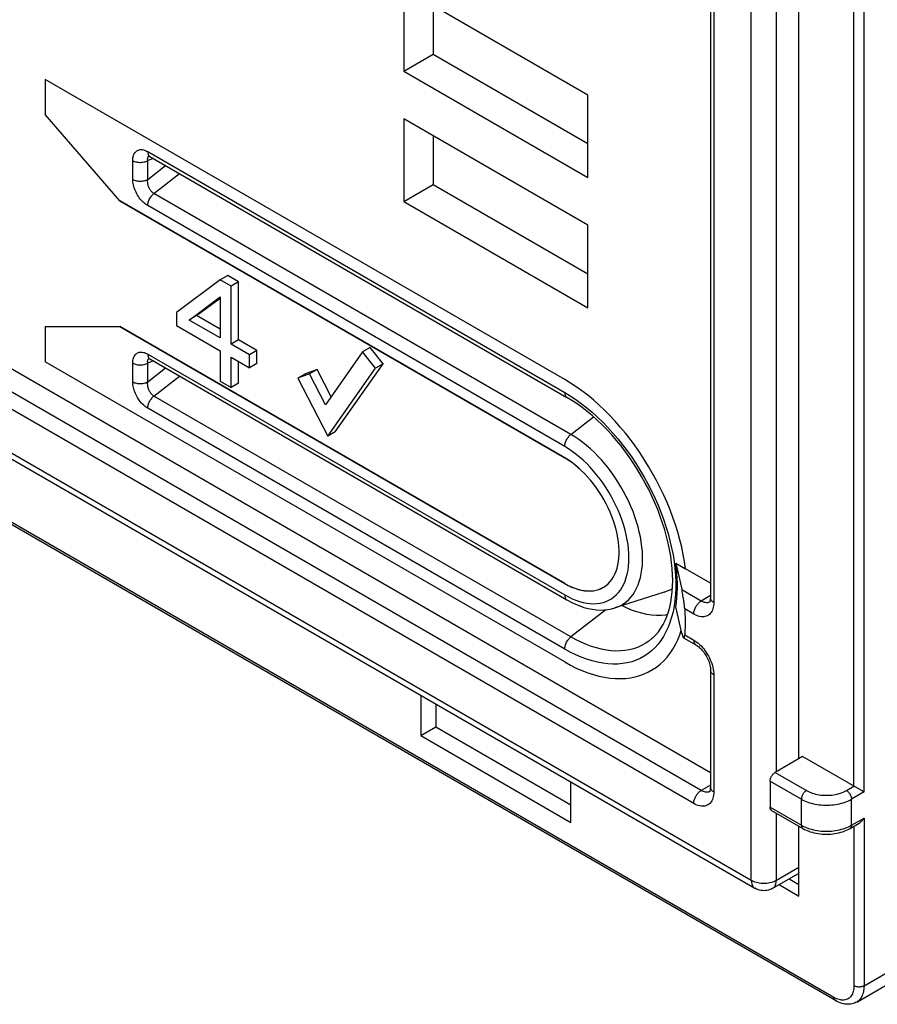
# Model space of a CAD drawing. Units: millimetres. Extents: x -53 to 19, y -78 to 51.
# Drawn here: x -19 to 5, y -78 to -50 of the extents above; entities that cross this region are included whole.
import ezdxf

# ---------------------------------------------------------------- set-up
doc = ezdxf.new("R2010")
doc.units = ezdxf.units.MM
doc.header["$LTSCALE"] = 16.335
doc.layers.get('0').update_dxf_attribs({"linetype": 'CONTINUOUS'})
for name, color, linetype in [('ASSI', 7, 'CONTINUOUS'), ('DRAFT', 7, 'CONTINUOUS'), ('RACCORDO', 7, 'CONTINUOUS'), ('SMUSSO', 7, 'CONTINUOUS'), ('SUPERFICI', 7, 'CONTINUOUS')]:
    doc.layers.add(name, color=color, linetype=linetype)

msp = doc.modelspace()

# ---------------------------------------------------------------- linework, layer by layer
at = {"color": 7, "linetype": 'CONTINUOUS'}
for p, q in [((3.278, -70.886), (3.278, 8.856)), ((-13.063, -57.369), (-14.3, -58.296)), ((-12.85, -57.247), (-13.063, -57.369)), ((-12.753, -57.548), (-13.063, -57.369)), ((-12.541, -57.425), (-12.85, -57.247)), ((-12.541, -57.425), (-12.753, -57.548)), ((-12.541, -59.067), (-12.541, -57.425)), ((-12.753, -59.189), (-12.753, -57.548)), ((-13.939, -58.505), (-13.063, -57.855)), ((-13.727, -58.382), (-13.063, -57.89)), ((-13.063, -57.855), (-13.063, -59.011)), ((-14.3, -58.296), (-14.3, -58.661)), ((-13.727, -58.382), (-13.939, -58.505)), ((-13.063, -59.011), (-13.939, -58.505)), ((-13.063, -58.766), (-13.727, -58.382)), ((-14.3, -58.661), (-13.063, -59.375)), ((-12.541, -59.067), (-12.753, -59.189)), ((-12.238, -59.487), (-12.753, -59.189)), ((-12.025, -59.365), (-12.541, -59.067)), ((-13.063, -59.375), (-13.063, -60.227)), ((-12.025, -59.365), (-12.238, -59.487)), ((-12.025, -59.729), (-12.025, -59.365)), ((-9.042, -59.405), (-10.091, -60.897)), ((-8.83, -59.282), (-9.042, -59.405)), ((-8.675, -59.862), (-9.042, -59.405)), ((-8.462, -59.739), (-8.83, -59.282)), ((-12.753, -59.554), (-12.238, -59.852)), ((-12.753, -60.405), (-12.753, -59.554)), ((-12.541, -60.283), (-12.541, -59.677)), ((-12.238, -59.852), (-12.238, -59.487)), ((-12.025, -59.729), (-12.238, -59.852)), ((-9.815, -61.663), (-8.462, -59.739)), ((-8.462, -59.739), (-8.675, -59.862)), ((-10.54, -60.021), (-10.865, -60.149)), ((-10.327, -59.899), (-10.652, -60.026)), ((-10.327, -59.899), (-10.54, -60.021)), ((-10.091, -60.897), (-10.54, -60.021)), ((-9.932, -60.671), (-10.327, -59.899)), ((-10.027, -61.785), (-8.675, -59.862)), ((-13.063, -60.227), (-12.753, -60.405)), ((-12.541, -60.283), (-12.753, -60.405)), ((-10.652, -60.026), (-10.865, -60.149)), ((-10.865, -60.149), (-10.027, -61.785)), ((-9.815, -61.663), (-10.027, -61.785)), ((-7.4, -69.095), (-7.4, -70.232)), ((-6.975, -69.34), (-6.975, -69.987)), ((-7.4, -70.232), (-6.975, -69.987)), ((-6.975, -69.987), (-3.157, -72.192)), ((-7.4, -70.232), (-3.157, -72.682)), ((-3.157, -72.682), (-3.157, -71.545)), ((3.278, -74.764), (3.278, -72.791)), ((2.717, -74.44), (3.278, -74.764)), ((3, -74.277), (3.278, -74.438))]:
    msp.add_line(p, q, dxfattribs=at)
at = {"layer": 'ASSI', "color": 7, "linetype": 'CONTINUOUS'}
for p, q in [((3.278, -70.886), (3.278, 8.856)), ((4.309, -77.713), (-47.31, -47.909)), ((-7.4, -69.095), (-7.4, -70.232)), ((-6.975, -69.34), (-6.975, -69.987)), ((-7.4, -70.232), (-6.975, -69.987)), ((-6.975, -69.987), (-3.157, -72.192)), ((-7.4, -70.232), (-3.157, -72.682)), ((3.384, -70.825), (2.606, -71.274)), ((5, -71.758), (3.384, -70.825)), ((2.593, -71.282), (2.606, -71.274)), ((-3.157, -72.682), (-3.157, -71.545)), ((2.464, -71.519), (2.464, -72.254)), ((5.116, -71.825), (5.103, -71.817)), ((2.506, -72.345), (3.39, -72.855)), ((3.278, -74.764), (3.278, -72.791)), ((4.721, -72.855), (4.975, -72.709)), ((2.717, -74.44), (3.278, -74.764)), ((3, -74.277), (3.278, -74.438)), ((4.909, -77.753), (6.535, -76.814))]:
    msp.add_line(p, q, dxfattribs=at)
at = {"layer": 'ASSI', "color": 253, "linetype": 'CONTINUOUS'}
for p, q in [((4.833, -71.662), (4.833, -34.227)), ((5.116, -71.825), (5.116, -34.39)), ((4.268, -77.622), (-47.351, -47.818)), ((2.606, -71.274), (3.49, -71.784)), ((2.464, -71.519), (3.348, -72.029)), ((4.621, -71.784), (4.833, -71.662)), ((5.116, -71.825), (4.762, -72.029)), ((3.348, -72.764), (3.348, -72.029)), ((4.762, -72.764), (4.762, -72.029)), ((2.464, -72.254), (3.348, -72.764)), ((4.762, -72.764), (5.116, -72.56)), ((4.833, -72.791), (4.833, -77.295)), ((5.116, -72.56), (5.116, -77.295)), ((5.116, -77.295), (6.742, -76.356))]:
    msp.add_line(p, q, dxfattribs=at)
at = {"layer": 'ASSI', "color": 7, "linetype": 'CONTINUOUS'}
for points in [[(2.464, -71.519), (2.465, -71.504), (2.467, -71.489), (2.469, -71.474), (2.473, -71.458), (2.478, -71.442), (2.483, -71.426), (2.49, -71.41), (2.497, -71.395), (2.506, -71.379), (2.515, -71.365), (2.525, -71.35), (2.535, -71.337), (2.546, -71.324), (2.557, -71.312), (2.569, -71.301), (2.581, -71.291), (2.593, -71.282)], [(5.103, -71.817), (5.06, -71.793), (5, -71.758)], [(2.506, -72.345), (2.497, -72.339), (2.49, -72.332), (2.483, -72.324), (2.478, -72.315), (2.473, -72.304), (2.469, -72.293), (2.467, -72.281), (2.465, -72.268), (2.464, -72.254)], [(4.975, -72.709), (4.985, -72.703), (5, -72.692), (5.015, -72.681), (5.031, -72.668), (5.046, -72.653), (5.06, -72.637), (5.075, -72.62), (5.089, -72.602), (5.103, -72.581), (5.116, -72.56)], [(3.39, -72.855), (3.438, -72.881), (3.487, -72.905), (3.539, -72.926), (3.593, -72.946), (3.648, -72.963), (3.704, -72.977), (3.762, -72.99), (3.82, -73), (3.879, -73.008), (3.938, -73.013), (3.997, -73.017), (4.057, -73.018), (4.117, -73.016), (4.176, -73.013), (4.235, -73.007), (4.294, -72.999), (4.352, -72.989), (4.409, -72.977), (4.465, -72.962), (4.519, -72.945), (4.572, -72.926), (4.624, -72.905), (4.673, -72.881), (4.721, -72.855)], [(4.909, -77.753), (4.877, -77.77), (4.844, -77.784), (4.809, -77.796), (4.773, -77.806), (4.736, -77.812), (4.697, -77.816), (4.657, -77.817), (4.616, -77.815), (4.574, -77.81), (4.53, -77.802), (4.486, -77.791), (4.442, -77.776), (4.398, -77.758), (4.353, -77.737), (4.309, -77.713)]]:
    msp.add_lwpolyline(points, dxfattribs=at)
at = {"layer": 'ASSI', "color": 253, "linetype": 'CONTINUOUS'}
for points in [[(3.49, -71.784), (3.477, -71.792), (3.465, -71.801), (3.453, -71.811), (3.441, -71.822), (3.43, -71.834), (3.419, -71.847), (3.409, -71.861), (3.399, -71.875), (3.39, -71.89), (3.381, -71.905), (3.374, -71.921), (3.367, -71.937), (3.362, -71.952), (3.357, -71.968), (3.353, -71.984), (3.35, -72), (3.349, -72.015), (3.348, -72.029)], [(3.49, -71.784), (3.528, -71.805), (3.568, -71.824), (3.61, -71.841), (3.655, -71.857), (3.701, -71.872), (3.749, -71.884), (3.798, -71.895), (3.848, -71.904), (3.899, -71.911), (3.951, -71.915), (4.003, -71.918), (4.055, -71.919), (4.108, -71.918), (4.16, -71.915), (4.212, -71.911), (4.263, -71.904), (4.313, -71.895), (4.362, -71.884), (4.41, -71.872), (4.456, -71.857), (4.5, -71.841), (4.543, -71.824), (4.583, -71.805), (4.621, -71.784)], [(4.621, -71.784), (4.633, -71.792), (4.646, -71.801), (4.658, -71.811), (4.669, -71.822), (4.681, -71.834), (4.692, -71.847), (4.702, -71.861), (4.712, -71.875), (4.721, -71.89), (4.729, -71.905), (4.737, -71.921), (4.744, -71.937), (4.749, -71.952), (4.754, -71.968), (4.758, -71.984), (4.76, -72), (4.762, -72.015), (4.762, -72.029)], [(3.348, -72.029), (3.391, -72.052), (3.435, -72.074), (3.482, -72.094), (3.53, -72.112), (3.581, -72.129), (3.633, -72.144), (3.686, -72.157), (3.741, -72.169), (3.797, -72.179), (3.853, -72.186), (3.91, -72.192), (3.968, -72.196), (4.026, -72.198), (4.084, -72.198), (4.143, -72.196), (4.2, -72.192), (4.258, -72.186), (4.314, -72.179), (4.37, -72.169), (4.425, -72.157), (4.478, -72.144), (4.53, -72.129), (4.58, -72.112), (4.629, -72.094), (4.676, -72.074), (4.72, -72.052), (4.762, -72.029)], [(3.348, -72.764), (3.391, -72.787), (3.435, -72.809), (3.482, -72.829)], [(3.348, -72.764), (3.349, -72.778), (3.35, -72.791), (3.353, -72.803), (3.357, -72.815), (3.362, -72.825), (3.367, -72.835), (3.374, -72.843), (3.381, -72.85), (3.39, -72.855)], [(4.629, -72.829), (4.676, -72.809), (4.72, -72.787), (4.762, -72.764)], [(4.762, -72.764), (4.762, -72.778), (4.76, -72.791), (4.758, -72.803), (4.754, -72.815), (4.749, -72.825), (4.744, -72.835), (4.737, -72.843), (4.729, -72.85), (4.721, -72.855)], [(3.482, -72.829), (3.53, -72.847), (3.581, -72.864), (3.633, -72.879), (3.686, -72.892), (3.741, -72.904), (3.797, -72.913), (3.853, -72.921), (3.91, -72.927), (3.968, -72.931), (4.026, -72.933), (4.084, -72.933), (4.143, -72.931), (4.2, -72.927), (4.258, -72.921), (4.314, -72.913), (4.37, -72.904), (4.425, -72.892), (4.478, -72.879), (4.53, -72.864), (4.58, -72.847), (4.629, -72.829)], [(4.833, -77.295), (4.832, -77.337), (4.828, -77.378), (4.822, -77.416), (4.814, -77.453), (4.803, -77.488), (4.79, -77.52), (4.775, -77.55), (4.757, -77.578), (4.738, -77.603), (4.716, -77.625), (4.693, -77.645), (4.668, -77.662), (4.64, -77.675), (4.612, -77.686), (4.582, -77.693), (4.55, -77.698), (4.517, -77.699), (4.484, -77.697), (4.449, -77.692), (4.414, -77.684), (4.378, -77.673)], [(5.116, -77.295), (5.103, -77.302), (5.089, -77.308), (5.075, -77.314), (5.059, -77.318), (5.043, -77.322), (5.026, -77.325), (5.009, -77.327), (4.992, -77.329), (4.975, -77.329), (4.957, -77.329), (4.94, -77.327), (4.923, -77.325), (4.906, -77.322), (4.89, -77.318), (4.875, -77.314), (4.86, -77.308), (4.846, -77.302), (4.833, -77.295)], [(5.116, -77.295), (5.115, -77.342), (5.111, -77.387), (5.105, -77.431), (5.097, -77.473), (5.086, -77.512), (5.073, -77.55), (5.058, -77.585), (5.041, -77.618), (5.021, -77.649), (5, -77.677), (4.976, -77.702), (4.951, -77.725), (4.923, -77.744), (4.909, -77.753)], [(4.378, -77.673), (4.341, -77.659), (4.305, -77.642), (4.268, -77.622)], [(4.309, -77.713), (4.301, -77.708), (4.293, -77.701), (4.286, -77.693), (4.281, -77.683), (4.276, -77.673), (4.272, -77.661), (4.27, -77.649), (4.268, -77.636), (4.268, -77.622)]]:
    msp.add_lwpolyline(points, dxfattribs=at)
at = {"layer": 'DRAFT', "color": 7, "linetype": 'CONTINUOUS'}
for p, q in [((-2.679, -52.157), (-7.878, -49.155)), ((-7.878, -49.155), (-7.878, -51.484)), ((-7.046, -49.636), (-7.046, -51.004)), ((-7.878, -51.484), (-7.046, -51.004)), ((-7.046, -51.004), (-2.679, -53.526)), ((-7.878, -51.484), (-2.679, -54.486)), ((-3.334, -60.185), (-18.006, -51.713)), ((-18.006, -51.713), (-18.006, -52.709)), ((-2.679, -54.486), (-2.679, -52.157)), ((-15.898, -55.143), (-18.006, -52.709)), ((-2.679, -55.831), (-7.878, -52.829)), ((-7.878, -52.829), (-7.878, -55.159)), ((-7.046, -53.31), (-7.046, -54.678)), ((-7.878, -55.159), (-7.046, -54.678)), ((-7.046, -54.678), (-2.679, -57.2)), ((-3.334, -62.397), (-15.899, -55.142)), ((-15.898, -55.143), (-3.334, -62.397)), ((-7.878, -55.159), (-2.679, -58.161)), ((-2.679, -58.161), (-2.679, -55.831)), ((-18.006, -58.688), (-15.898, -58.688)), ((-18.006, -58.688), (-18.006, -59.684)), ((-15.899, -58.688), (-3.334, -65.944)), ((-3.334, -65.943), (-15.898, -58.688)), ((-3.334, -68.155), (-18.006, -59.684)), ((-3.171, -60.283), (-3.334, -60.185)), ((-1.805, -64.89), (-1.817, -64.775)), ((-1.804, -64.89), (-1.816, -64.775)), ((-0.194, -65.371), (0.077, -65.527)), ((-2.317, -66.087), (-2.299, -66.078)), ((-0.142, -67.53), (-0.084, -67.387)), ((-0.084, -67.387), (-0.044, -67.272)), ((-3.334, -68.155), (-3.171, -68.245)), ((-3.171, -68.245), (-3.008, -68.326))]:
    msp.add_line(p, q, dxfattribs=at)
for points in [[(0.011, -65.121), (-0.032, -64.915), (-0.084, -64.706), (-0.142, -64.496), (-0.208, -64.286), (-0.28, -64.076), (-0.359, -63.866), (-0.445, -63.657), (-0.537, -63.449), (-0.636, -63.241), (-0.741, -63.036), (-0.852, -62.834), (-0.968, -62.635), (-1.089, -62.44), (-1.215, -62.248), (-1.346, -62.06), (-1.481, -61.878), (-1.621, -61.7), (-1.765, -61.527), (-1.911, -61.36), (-2.061, -61.201), (-2.214, -61.047), (-2.369, -60.901), (-2.526, -60.762), (-2.686, -60.63), (-2.847, -60.506), (-3.008, -60.39), (-3.171, -60.283)], [(-1.817, -64.775), (-1.834, -64.656), (-1.857, -64.537), (-1.886, -64.417), (-1.92, -64.296), (-1.959, -64.174), (-2.004, -64.052), (-2.054, -63.93), (-2.109, -63.809), (-2.168, -63.69), (-2.232, -63.572), (-2.299, -63.458), (-2.371, -63.345), (-2.447, -63.235), (-2.526, -63.129), (-2.608, -63.028), (-2.692, -62.93), (-2.779, -62.837), (-2.868, -62.75), (-2.96, -62.667), (-3.052, -62.59), (-3.145, -62.52), (-3.239, -62.456), (-3.334, -62.397)], [(-1.816, -64.775), (-1.833, -64.657), (-1.856, -64.537), (-1.885, -64.417), (-1.919, -64.296), (-1.959, -64.174), (-2.003, -64.052), (-2.053, -63.93), (-2.108, -63.809), (-2.167, -63.69), (-2.231, -63.572), (-2.299, -63.457), (-2.371, -63.345), (-2.446, -63.235), (-2.525, -63.129), (-2.607, -63.027), (-2.692, -62.929), (-2.779, -62.837), (-2.868, -62.749), (-2.959, -62.666), (-3.052, -62.59), (-3.145, -62.519), (-3.239, -62.455), (-3.334, -62.397)], [(-2.317, -66.086), (-2.299, -66.077), (-2.232, -66.041), (-2.168, -65.997), (-2.109, -65.946), (-2.054, -65.888), (-2.004, -65.824), (-1.959, -65.754), (-1.92, -65.677), (-1.886, -65.595), (-1.857, -65.508), (-1.834, -65.416), (-1.817, -65.318), (-1.805, -65.216), (-1.799, -65.111), (-1.799, -65.002), (-1.805, -64.89)], [(-2.299, -66.078), (-2.231, -66.042), (-2.167, -65.998), (-2.108, -65.947), (-2.054, -65.889), (-2.003, -65.825), (-1.959, -65.754), (-1.919, -65.678), (-1.885, -65.596), (-1.856, -65.509), (-1.833, -65.416), (-1.816, -65.318), (-1.804, -65.217), (-1.798, -65.111), (-1.798, -65.002), (-1.804, -64.89)], [(0.077, -65.527), (0.048, -65.325), (0.011, -65.121)], [(-3.334, -65.943), (-3.239, -65.994), (-3.145, -66.039), (-3.052, -66.076), (-2.96, -66.105), (-2.868, -66.128), (-2.779, -66.143), (-2.692, -66.151), (-2.608, -66.151), (-2.526, -66.144), (-2.447, -66.129), (-2.371, -66.107), (-2.317, -66.086)], [(-3.334, -65.944), (-3.239, -65.995), (-3.145, -66.04), (-3.052, -66.077), (-2.959, -66.107), (-2.868, -66.129), (-2.779, -66.145), (-2.692, -66.152), (-2.607, -66.152), (-2.525, -66.145), (-2.447, -66.13), (-2.371, -66.108), (-2.317, -66.087)], [(-0.359, -67.909), (-0.28, -67.791), (-0.208, -67.664), (-0.142, -67.53)], [(-0.537, -68.121), (-0.445, -68.019), (-0.359, -67.909)], [(-3.008, -68.326), (-2.847, -68.397), (-2.686, -68.459), (-2.526, -68.511), (-2.369, -68.554), (-2.214, -68.587), (-2.061, -68.61), (-1.911, -68.623), (-1.765, -68.626), (-1.621, -68.619), (-1.481, -68.602), (-1.346, -68.576), (-1.215, -68.539)], [(-1.215, -68.539), (-1.089, -68.493), (-0.968, -68.438), (-0.852, -68.372), (-0.747, -68.302)], [(-0.747, -68.302), (-0.636, -68.214), (-0.537, -68.121)]]:
    msp.add_lwpolyline(points, dxfattribs=at)
at = {"layer": 'RACCORDO', "color": 253, "linetype": 'CONTINUOUS'}
for p, q in [((1.934, -74.315), (1.934, 13.129)), ((2.641, -71.253), (2.641, 9.224)), ((4.833, -71.662), (4.833, -34.227)), ((5.116, -71.825), (5.116, -34.39)), ((0.52, -71.784), (-44.735, -45.654)), ((0.308, -72.151), (-44.947, -46.022)), ((-46.573, -46.307), (1.934, -74.315)), ((4.268, -77.622), (-47.351, -47.818)), ((0.873, -49.76), (0.873, -66.477)), ((-15.107, -53.752), (-3.334, -60.55)), ((-15.531, -54.535), (-15.531, -54.004)), ((-14.948, -53.945), (-15.107, -54.004)), ((-15.107, -54.535), (-15.107, -54.004)), ((-15.107, -54.535), (-14.605, -54.143)), ((-14.932, -54.935), (-14.21, -54.371)), ((-3.159, -61.733), (-14.932, -54.935)), ((-3.334, -62.075), (-15.107, -55.277)), ((-15.531, -60.25), (-15.531, -59.72)), ((-15.107, -59.467), (-3.334, -66.265)), ((-14.948, -59.66), (-15.107, -59.72)), ((-15.107, -60.25), (-15.107, -59.72)), ((-15.107, -60.25), (-14.605, -59.858)), ((-14.932, -60.65), (-14.21, -60.087)), ((-3.334, -60.55), (-3.177, -60.645)), ((-3.159, -67.448), (-14.932, -60.65)), ((-3.334, -67.79), (-15.107, -60.993)), ((-3.159, -61.733), (-2.521, -61.234)), ((-2.116, -61.537), (-1.973, -61.694)), ((-1.629, -65.871), (-1.596, -65.775)), ((0.52, -66.436), (-0.028, -66.12)), ((-3.334, -66.265), (-3.228, -66.322)), ((0.786, -66.283), (0.52, -66.436)), ((0.787, -66.37), (0.786, -66.354)), ((-2.178, -66.683), (-3.159, -67.448)), ((0.308, -66.804), (0.054, -66.657)), ((0.054, -67.392), (0.308, -67.538)), ((0.873, -68.518), (0.873, -71.825)), ((2.606, -71.274), (3.49, -71.784)), ((0.786, -71.631), (0.52, -71.784)), ((2.464, -71.519), (3.348, -72.029)), ((4.621, -71.784), (4.833, -71.662)), ((0.787, -71.717), (0.786, -71.702)), ((5.116, -71.825), (4.762, -72.029)), ((3.348, -72.764), (3.348, -72.029)), ((4.762, -72.764), (4.762, -72.029)), ((2.464, -72.254), (3.348, -72.764)), ((2.641, -74.315), (2.641, -72.423)), ((4.762, -72.764), (5.116, -72.56)), ((4.833, -72.791), (4.833, -77.295)), ((5.116, -72.56), (5.116, -77.295)), ((2.641, -74.315), (3.278, -73.948)), ((5.116, -77.295), (6.742, -76.356))]:
    msp.add_line(p, q, dxfattribs=at)
at = {"layer": 'RACCORDO', "color": 7, "linetype": 'CONTINUOUS'}
for p, q in [((0.786, -71.284), (-44.169, -45.328)), ((-46.47, -46.536), (2.038, -74.544)), ((4.309, -77.713), (-47.31, -47.909)), ((0.786, -49.637), (0.786, -66.354)), ((-15.047, -53.888), (-3.272, -60.687)), ((-15.047, -59.604), (-3.272, -66.402)), ((-0.194, -65.371), (-0.086, -65.857)), ((0.786, -65.936), (0.077, -65.527)), ((-0.086, -65.857), (-0.022, -66.146)), ((-0.017, -66.172), (-0.022, -66.146)), ((-0.028, -67.344), (-0.194, -66.595)), ((0.023, -67.475), (0.37, -67.676)), ((0.786, -68.396), (0.786, -71.702)), ((3.384, -70.825), (2.606, -71.274)), ((5, -71.758), (3.384, -70.825)), ((2.593, -71.282), (2.606, -71.274)), ((2.464, -71.519), (2.464, -72.254)), ((5.116, -71.825), (5.103, -71.817)), ((2.506, -72.345), (3.39, -72.855)), ((4.721, -72.855), (4.975, -72.709)), ((2.538, -74.544), (3.245, -74.136)), ((4.909, -77.753), (6.535, -76.814))]:
    msp.add_line(p, q, dxfattribs=at)
at = {"layer": 'RACCORDO', "color": 253, "linetype": 'CONTINUOUS'}
for points in [[(-15.531, -54.004), (-15.53, -53.967), (-15.527, -53.932), (-15.521, -53.899), (-15.512, -53.868), (-15.502, -53.838), (-15.489, -53.812), (-15.474, -53.787), (-15.457, -53.766), (-15.438, -53.747), (-15.417, -53.731), (-15.394, -53.717), (-15.37, -53.707), (-15.345, -53.7), (-15.318, -53.696), (-15.29, -53.695), (-15.261, -53.697), (-15.231, -53.702), (-15.201, -53.71), (-15.17, -53.721), (-15.139, -53.735), (-15.107, -53.752)], [(-15.107, -54.004), (-15.109, -53.987), (-15.11, -53.97), (-15.11, -53.955), (-15.109, -53.94), (-15.106, -53.926), (-15.102, -53.914), (-15.097, -53.903), (-15.091, -53.893), (-15.083, -53.884), (-15.075, -53.877), (-15.073, -53.876)], [(-15.107, -53.752), (-15.106, -53.774), (-15.104, -53.795), (-15.099, -53.815), (-15.093, -53.833), (-15.085, -53.849), (-15.075, -53.863), (-15.064, -53.875), (-15.051, -53.886), (-15.045, -53.889)], [(-15.531, -54.004), (-15.508, -54.017), (-15.483, -54.027), (-15.456, -54.036), (-15.427, -54.044), (-15.397, -54.049), (-15.366, -54.053), (-15.335, -54.055), (-15.304, -54.055), (-15.272, -54.053), (-15.242, -54.049), (-15.212, -54.044), (-15.183, -54.036), (-15.156, -54.027), (-15.131, -54.017), (-15.107, -54.004)], [(-15.531, -54.535), (-15.508, -54.547), (-15.483, -54.558), (-15.456, -54.567), (-15.427, -54.574), (-15.397, -54.58), (-15.366, -54.584), (-15.335, -54.586), (-15.304, -54.586), (-15.272, -54.584), (-15.242, -54.58), (-15.212, -54.574), (-15.183, -54.567), (-15.156, -54.558), (-15.131, -54.547), (-15.107, -54.535)], [(-15.107, -55.277), (-15.139, -55.258), (-15.17, -55.235), (-15.201, -55.211), (-15.231, -55.184), (-15.261, -55.155), (-15.29, -55.123), (-15.318, -55.09), (-15.345, -55.055), (-15.37, -55.018), (-15.394, -54.98), (-15.417, -54.941), (-15.438, -54.901), (-15.457, -54.86), (-15.474, -54.819), (-15.489, -54.777), (-15.502, -54.736), (-15.512, -54.694), (-15.521, -54.653), (-15.527, -54.613), (-15.53, -54.574), (-15.531, -54.535)], [(-14.932, -54.935), (-14.948, -54.925), (-14.963, -54.914), (-14.978, -54.901), (-14.992, -54.887), (-15.006, -54.872), (-15.02, -54.855), (-15.032, -54.837), (-15.044, -54.819), (-15.056, -54.799), (-15.066, -54.779), (-15.075, -54.758), (-15.083, -54.736), (-15.091, -54.714), (-15.097, -54.691), (-15.102, -54.669), (-15.106, -54.646), (-15.109, -54.623), (-15.11, -54.601), (-15.11, -54.578), (-15.109, -54.556), (-15.107, -54.535)], [(-15.107, -55.277), (-15.106, -55.254), (-15.104, -55.23), (-15.099, -55.205), (-15.093, -55.18), (-15.085, -55.154), (-15.075, -55.129), (-15.064, -55.104), (-15.051, -55.079), (-15.037, -55.055), (-15.022, -55.032), (-15.005, -55.009), (-14.988, -54.988), (-14.97, -54.969), (-14.951, -54.951), (-14.932, -54.935)], [(-15.531, -59.72), (-15.53, -59.682), (-15.527, -59.647), (-15.521, -59.614), (-15.512, -59.583), (-15.502, -59.554), (-15.489, -59.527), (-15.474, -59.503), (-15.457, -59.481), (-15.438, -59.462), (-15.417, -59.446), (-15.394, -59.433), (-15.37, -59.423), (-15.345, -59.415), (-15.318, -59.411), (-15.29, -59.41), (-15.261, -59.412), (-15.231, -59.417), (-15.201, -59.425), (-15.17, -59.436), (-15.139, -59.45), (-15.107, -59.467)], [(-15.531, -59.72), (-15.508, -59.732), (-15.483, -59.742), (-15.456, -59.752), (-15.427, -59.759), (-15.397, -59.765), (-15.366, -59.768), (-15.335, -59.77), (-15.304, -59.77), (-15.272, -59.768), (-15.242, -59.765), (-15.212, -59.759), (-15.183, -59.752), (-15.156, -59.742), (-15.131, -59.732), (-15.107, -59.72)], [(-15.107, -59.72), (-15.109, -59.702), (-15.11, -59.686), (-15.11, -59.67), (-15.109, -59.655), (-15.106, -59.642), (-15.102, -59.629), (-15.097, -59.618), (-15.091, -59.608), (-15.083, -59.599), (-15.075, -59.592), (-15.073, -59.591)], [(-15.107, -59.467), (-15.106, -59.489), (-15.104, -59.51), (-15.099, -59.53), (-15.093, -59.548), (-15.085, -59.564), (-15.075, -59.578), (-15.064, -59.591), (-15.051, -59.601), (-15.045, -59.605)], [(-15.531, -60.25), (-15.508, -60.262), (-15.483, -60.273), (-15.456, -60.282), (-15.427, -60.29), (-15.397, -60.295), (-15.366, -60.299), (-15.335, -60.301), (-15.304, -60.301), (-15.272, -60.299), (-15.242, -60.295), (-15.212, -60.29), (-15.183, -60.282), (-15.156, -60.273), (-15.131, -60.262), (-15.107, -60.25)], [(-15.107, -60.993), (-15.139, -60.973), (-15.17, -60.951), (-15.201, -60.926), (-15.231, -60.899), (-15.261, -60.87), (-15.29, -60.838), (-15.318, -60.805), (-15.345, -60.77), (-15.37, -60.734), (-15.394, -60.696), (-15.417, -60.656), (-15.438, -60.616), (-15.457, -60.576), (-15.474, -60.534), (-15.489, -60.492), (-15.502, -60.451), (-15.512, -60.409), (-15.521, -60.368), (-15.527, -60.328), (-15.53, -60.289), (-15.531, -60.25)], [(-14.932, -60.65), (-14.948, -60.64), (-14.963, -60.629), (-14.978, -60.616), (-14.992, -60.602), (-15.006, -60.587), (-15.02, -60.57), (-15.032, -60.553), (-15.044, -60.534), (-15.056, -60.515), (-15.066, -60.494), (-15.075, -60.473), (-15.083, -60.451), (-15.091, -60.429), (-15.097, -60.407), (-15.102, -60.384), (-15.106, -60.361), (-15.109, -60.338), (-15.11, -60.316), (-15.11, -60.294), (-15.109, -60.272), (-15.107, -60.25)], [(-3.334, -60.55), (-3.333, -60.572), (-3.33, -60.593), (-3.326, -60.612), (-3.319, -60.63), (-3.311, -60.647), (-3.302, -60.661), (-3.29, -60.673), (-3.278, -60.683), (-3.272, -60.687)], [(-15.107, -60.993), (-15.106, -60.969), (-15.104, -60.945), (-15.099, -60.92), (-15.093, -60.895), (-15.085, -60.87), (-15.075, -60.844), (-15.064, -60.819), (-15.051, -60.794), (-15.037, -60.77), (-15.022, -60.747), (-15.005, -60.725), (-14.988, -60.704), (-14.97, -60.684), (-14.951, -60.666), (-14.932, -60.65)], [(-3.177, -60.645), (-3.021, -60.748), (-2.867, -60.86), (-2.713, -60.98), (-2.56, -61.108), (-2.41, -61.244), (-2.262, -61.387), (-2.116, -61.537)], [(-3.334, -62.075), (-3.333, -62.052), (-3.33, -62.028), (-3.326, -62.003), (-3.319, -61.978), (-3.311, -61.952), (-3.302, -61.927), (-3.29, -61.902), (-3.278, -61.877), (-3.264, -61.853), (-3.248, -61.829), (-3.232, -61.807), (-3.215, -61.786), (-3.197, -61.767), (-3.178, -61.749), (-3.159, -61.733)], [(-2.716, -62.045), (-2.826, -61.957), (-2.936, -61.875), (-3.047, -61.801), (-3.159, -61.733)], [(-1.973, -61.694), (-1.834, -61.856), (-1.699, -62.025), (-1.568, -62.199), (-1.441, -62.377), (-1.318, -62.561), (-1.201, -62.748), (-1.089, -62.938), (-0.983, -63.132), (-0.882, -63.328), (-0.788, -63.527), (-0.7, -63.727), (-0.619, -63.928), (-0.544, -64.129), (-0.476, -64.331), (-0.415, -64.533), (-0.362, -64.733), (-0.316, -64.932), (-0.277, -65.129), (-0.246, -65.324), (-0.223, -65.516), (-0.207, -65.705), (-0.199, -65.889), (-0.199, -66.07), (-0.207, -66.246), (-0.223, -66.416), (-0.246, -66.582)], [(-1.596, -65.775), (-1.569, -65.673), (-1.547, -65.566), (-1.532, -65.454), (-1.523, -65.338), (-1.52, -65.218), (-1.523, -65.094), (-1.532, -64.967), (-1.547, -64.838), (-1.569, -64.706), (-1.596, -64.572), (-1.629, -64.438), (-1.668, -64.302), (-1.713, -64.165), (-1.763, -64.029), (-1.818, -63.894), (-1.879, -63.758), (-1.944, -63.625), (-2.015, -63.494), (-2.089, -63.364), (-2.168, -63.238), (-2.251, -63.114), (-2.338, -62.994), (-2.428, -62.879), (-2.52, -62.767), (-2.616, -62.66), (-2.714, -62.559), (-2.815, -62.463), (-2.917, -62.372), (-3.02, -62.288), (-3.124, -62.211), (-3.228, -62.14), (-3.334, -62.075)], [(-1.917, -66.63), (-1.83, -66.598), (-1.748, -66.558), (-1.67, -66.511), (-1.597, -66.456), (-1.528, -66.394), (-1.465, -66.325), (-1.406, -66.249), (-1.353, -66.166), (-1.306, -66.077), (-1.264, -65.982), (-1.228, -65.881), (-1.197, -65.775), (-1.173, -65.663), (-1.155, -65.547), (-1.142, -65.426), (-1.136, -65.301), (-1.136, -65.172), (-1.142, -65.04), (-1.155, -64.905), (-1.173, -64.768), (-1.197, -64.628), (-1.228, -64.486), (-1.264, -64.344), (-1.306, -64.2), (-1.353, -64.056), (-1.406, -63.912), (-1.465, -63.769), (-1.528, -63.627), (-1.597, -63.485), (-1.67, -63.346), (-1.748, -63.209), (-1.83, -63.074), (-1.916, -62.943), (-2.006, -62.815), (-2.099, -62.69), (-2.196, -62.57), (-2.295, -62.455), (-2.397, -62.344), (-2.502, -62.239), (-2.608, -62.139), (-2.716, -62.045)], [(-3.228, -66.322), (-3.124, -66.372), (-3.02, -66.415), (-2.917, -66.45), (-2.815, -66.477), (-2.714, -66.497), (-2.616, -66.508), (-2.52, -66.512), (-2.428, -66.508), (-2.338, -66.496), (-2.251, -66.476), (-2.168, -66.448), (-2.089, -66.413), (-2.015, -66.37), (-1.944, -66.319), (-1.879, -66.262), (-1.818, -66.197), (-1.763, -66.125), (-1.713, -66.047), (-1.668, -65.962), (-1.629, -65.871)], [(-3.334, -66.265), (-3.333, -66.287), (-3.33, -66.308), (-3.326, -66.328), (-3.319, -66.346), (-3.311, -66.362), (-3.302, -66.376), (-3.29, -66.388), (-3.278, -66.399), (-3.272, -66.402)], [(0.873, -66.477), (0.856, -66.466), (0.84, -66.454), (0.826, -66.441), (0.814, -66.428), (0.804, -66.414), (0.796, -66.399), (0.79, -66.385), (0.787, -66.37)], [(-0.246, -66.582), (-0.277, -66.741), (-0.316, -66.893), (-0.362, -67.039), (-0.415, -67.178), (-0.476, -67.309), (-0.544, -67.433), (-0.618, -67.548), (-0.7, -67.655), (-0.788, -67.753), (-0.882, -67.843), (-0.983, -67.923), (-1.089, -67.994), (-1.201, -68.055), (-1.318, -68.107), (-1.441, -68.149), (-1.568, -68.181), (-1.699, -68.203), (-1.834, -68.215), (-1.973, -68.217), (-2.116, -68.209), (-2.262, -68.191), (-2.41, -68.163), (-2.56, -68.125), (-2.713, -68.077), (-2.867, -68.02), (-3.021, -67.953), (-3.177, -67.876), (-3.334, -67.79)], [(0.308, -66.804), (0.309, -66.782), (0.311, -66.759), (0.315, -66.736), (0.32, -66.712), (0.328, -66.689), (0.336, -66.665), (0.346, -66.641), (0.357, -66.617), (0.37, -66.594), (0.383, -66.572), (0.398, -66.551), (0.414, -66.53), (0.43, -66.511), (0.447, -66.493), (0.465, -66.476), (0.483, -66.461), (0.501, -66.448), (0.52, -66.436)], [(0.873, -66.477), (0.872, -66.525), (0.867, -66.57), (0.859, -66.613), (0.848, -66.654), (0.834, -66.693), (0.818, -66.728), (0.798, -66.76), (0.775, -66.788), (0.75, -66.813), (0.722, -66.834), (0.692, -66.851), (0.66, -66.865), (0.626, -66.874), (0.59, -66.879), (0.553, -66.881), (0.514, -66.878), (0.474, -66.871), (0.433, -66.86), (0.392, -66.845), (0.35, -66.826), (0.308, -66.804)], [(0.723, -66.479), (0.697, -66.483), (0.669, -66.484), (0.641, -66.481), (0.611, -66.475), (0.581, -66.465), (0.551, -66.452), (0.52, -66.436)], [(0.77, -66.461), (0.747, -66.472), (0.723, -66.479)], [(-3.334, -67.79), (-3.333, -67.767), (-3.33, -67.743), (-3.326, -67.718), (-3.319, -67.693), (-3.311, -67.668), (-3.302, -67.642), (-3.29, -67.617), (-3.278, -67.592), (-3.264, -67.568), (-3.248, -67.545), (-3.232, -67.522), (-3.215, -67.502), (-3.197, -67.482), (-3.178, -67.464), (-3.159, -67.448)], [(-0.847, -67.476), (-0.871, -67.497), (-0.964, -67.572), (-1.064, -67.638), (-1.168, -67.695), (-1.277, -67.744), (-1.392, -67.783), (-1.51, -67.813), (-1.633, -67.833), (-1.759, -67.845), (-1.889, -67.847), (-2.022, -67.839), (-2.158, -67.822), (-2.296, -67.796), (-2.436, -67.761), (-2.579, -67.716), (-2.722, -67.662), (-2.867, -67.6), (-3.013, -67.528), (-3.159, -67.448)], [(0.308, -67.538), (0.35, -67.565), (0.392, -67.594), (0.433, -67.627)], [(0.308, -67.538), (0.309, -67.559), (0.311, -67.579), (0.315, -67.598), (0.32, -67.615), (0.328, -67.63), (0.336, -67.644), (0.346, -67.657), (0.357, -67.667), (0.37, -67.676)], [(0.433, -67.627), (0.474, -67.663), (0.514, -67.702), (0.553, -67.744), (0.59, -67.789), (0.626, -67.836), (0.66, -67.884), (0.692, -67.935), (0.722, -67.987), (0.75, -68.04), (0.775, -68.094), (0.798, -68.148), (0.818, -68.203), (0.834, -68.257), (0.848, -68.312)], [(0.848, -68.312), (0.859, -68.365), (0.867, -68.417), (0.872, -68.468), (0.873, -68.518)], [(0.873, -68.518), (0.856, -68.507), (0.84, -68.495), (0.826, -68.482), (0.814, -68.469), (0.804, -68.455), (0.796, -68.44), (0.79, -68.426), (0.787, -68.411), (0.786, -68.396)], [(0.308, -72.151), (0.309, -72.13), (0.311, -72.107), (0.315, -72.084), (0.32, -72.06), (0.328, -72.036), (0.336, -72.013), (0.346, -71.989), (0.357, -71.965), (0.37, -71.942), (0.383, -71.92), (0.398, -71.899), (0.414, -71.878), (0.43, -71.859), (0.447, -71.841), (0.465, -71.824), (0.483, -71.809), (0.501, -71.796), (0.52, -71.784)], [(0.873, -71.825), (0.872, -71.873), (0.867, -71.918), (0.859, -71.961), (0.848, -72.002), (0.834, -72.041), (0.818, -72.076), (0.798, -72.107), (0.775, -72.136), (0.75, -72.161), (0.722, -72.182), (0.692, -72.199), (0.66, -72.213), (0.626, -72.222), (0.59, -72.227), (0.553, -72.228), (0.514, -72.225), (0.474, -72.218), (0.433, -72.207), (0.392, -72.193), (0.35, -72.174), (0.308, -72.151)], [(0.723, -71.827), (0.697, -71.831), (0.669, -71.832), (0.641, -71.829), (0.611, -71.823), (0.581, -71.813), (0.551, -71.8), (0.52, -71.784)], [(0.77, -71.809), (0.747, -71.82), (0.723, -71.827)], [(0.873, -71.825), (0.856, -71.814), (0.84, -71.802), (0.826, -71.789), (0.814, -71.776), (0.804, -71.762), (0.796, -71.747), (0.79, -71.732), (0.787, -71.717)], [(3.49, -71.784), (3.477, -71.792), (3.465, -71.801), (3.453, -71.811), (3.441, -71.822), (3.43, -71.834), (3.419, -71.847), (3.409, -71.861), (3.399, -71.875), (3.39, -71.89), (3.381, -71.905), (3.374, -71.921), (3.367, -71.937), (3.362, -71.952), (3.357, -71.968), (3.353, -71.984), (3.35, -72), (3.349, -72.015), (3.348, -72.029)], [(3.49, -71.784), (3.528, -71.805), (3.568, -71.824), (3.61, -71.841), (3.655, -71.857), (3.701, -71.872), (3.749, -71.884), (3.798, -71.895), (3.848, -71.904), (3.899, -71.911), (3.951, -71.915), (4.003, -71.918), (4.055, -71.919), (4.108, -71.918), (4.16, -71.915), (4.212, -71.911), (4.263, -71.904), (4.313, -71.895), (4.362, -71.884), (4.41, -71.872), (4.456, -71.857), (4.5, -71.841), (4.543, -71.824), (4.583, -71.805), (4.621, -71.784)], [(4.621, -71.784), (4.633, -71.792), (4.646, -71.801), (4.658, -71.811), (4.669, -71.822), (4.681, -71.834), (4.692, -71.847), (4.702, -71.861), (4.712, -71.875), (4.721, -71.89), (4.729, -71.905), (4.737, -71.921), (4.744, -71.937), (4.749, -71.952), (4.754, -71.968), (4.758, -71.984), (4.76, -72), (4.762, -72.015), (4.762, -72.029)], [(3.348, -72.029), (3.391, -72.052), (3.435, -72.074), (3.482, -72.094), (3.53, -72.112), (3.581, -72.129), (3.633, -72.144), (3.686, -72.157), (3.741, -72.169), (3.797, -72.179), (3.853, -72.186), (3.91, -72.192), (3.968, -72.196), (4.026, -72.198), (4.084, -72.198), (4.143, -72.196), (4.2, -72.192), (4.258, -72.186), (4.314, -72.179), (4.37, -72.169), (4.425, -72.157), (4.478, -72.144), (4.53, -72.129), (4.58, -72.112), (4.629, -72.094), (4.676, -72.074), (4.72, -72.052), (4.762, -72.029)], [(3.348, -72.764), (3.391, -72.787), (3.435, -72.809), (3.482, -72.829)], [(3.348, -72.764), (3.349, -72.778), (3.35, -72.791), (3.353, -72.803), (3.357, -72.815), (3.362, -72.825), (3.367, -72.835), (3.374, -72.843), (3.381, -72.85), (3.39, -72.855)], [(4.629, -72.829), (4.676, -72.809), (4.72, -72.787), (4.762, -72.764)], [(4.762, -72.764), (4.762, -72.778), (4.76, -72.791), (4.758, -72.803), (4.754, -72.815), (4.749, -72.825), (4.744, -72.835), (4.737, -72.843), (4.729, -72.85), (4.721, -72.855)], [(3.482, -72.829), (3.53, -72.847), (3.581, -72.864), (3.633, -72.879), (3.686, -72.892), (3.741, -72.904), (3.797, -72.913), (3.853, -72.921), (3.91, -72.927), (3.968, -72.931), (4.026, -72.933), (4.084, -72.933), (4.143, -72.931), (4.2, -72.927), (4.258, -72.921), (4.314, -72.913), (4.37, -72.904), (4.425, -72.892), (4.478, -72.879), (4.53, -72.864), (4.58, -72.847), (4.629, -72.829)], [(1.934, -74.315), (1.966, -74.332), (2.001, -74.348), (2.038, -74.361), (2.077, -74.373), (2.117, -74.382), (2.159, -74.39), (2.201, -74.395), (2.245, -74.399), (2.288, -74.4), (2.332, -74.399), (2.375, -74.395), (2.418, -74.39), (2.459, -74.382), (2.5, -74.372), (2.538, -74.361), (2.575, -74.347), (2.609, -74.332), (2.641, -74.315)], [(1.934, -74.315), (1.935, -74.35), (1.939, -74.383), (1.946, -74.414), (1.955, -74.443), (1.967, -74.469), (1.982, -74.492), (1.998, -74.513), (2.017, -74.53), (2.038, -74.544)], [(2.538, -74.544), (2.558, -74.53), (2.577, -74.512), (2.594, -74.492), (2.608, -74.469), (2.62, -74.442), (2.629, -74.414), (2.636, -74.383), (2.64, -74.35), (2.641, -74.315)], [(4.833, -77.295), (4.832, -77.337), (4.828, -77.378), (4.822, -77.416), (4.814, -77.453), (4.803, -77.488), (4.79, -77.52), (4.775, -77.55), (4.757, -77.578), (4.738, -77.603), (4.716, -77.625), (4.693, -77.645), (4.668, -77.662), (4.64, -77.675), (4.612, -77.686), (4.582, -77.693), (4.55, -77.698), (4.517, -77.699), (4.484, -77.697), (4.449, -77.692), (4.414, -77.684), (4.378, -77.673)], [(5.116, -77.295), (5.103, -77.302), (5.089, -77.308), (5.075, -77.314), (5.059, -77.318), (5.043, -77.322), (5.026, -77.325), (5.009, -77.327), (4.992, -77.329), (4.975, -77.329), (4.957, -77.329), (4.94, -77.327), (4.923, -77.325), (4.906, -77.322), (4.89, -77.318), (4.875, -77.314), (4.86, -77.308), (4.846, -77.302), (4.833, -77.295)], [(5.116, -77.295), (5.115, -77.342), (5.111, -77.387), (5.105, -77.431), (5.097, -77.473), (5.086, -77.512), (5.073, -77.55), (5.058, -77.585), (5.041, -77.618), (5.021, -77.649), (5, -77.677), (4.976, -77.702), (4.951, -77.725), (4.923, -77.744), (4.909, -77.753)], [(4.378, -77.673), (4.341, -77.659), (4.305, -77.642), (4.268, -77.622)], [(4.309, -77.713), (4.301, -77.708), (4.293, -77.701), (4.286, -77.693), (4.281, -77.683), (4.276, -77.673), (4.272, -77.661), (4.27, -77.649), (4.268, -77.636), (4.268, -77.622)]]:
    msp.add_lwpolyline(points, dxfattribs=at)
at = {"layer": 'RACCORDO', "color": 7, "linetype": 'CONTINUOUS'}
for points in [[(-15.082, -53.872), (-15.085, -53.872), (-15.085, -53.872), (-15.082, -53.873), (-15.076, -53.875), (-15.068, -53.878), (-15.058, -53.882), (-15.047, -53.888)], [(-15.082, -59.588), (-15.085, -59.588), (-15.085, -59.588), (-15.082, -59.588), (-15.076, -59.59), (-15.068, -59.593), (-15.058, -59.597), (-15.047, -59.604)], [(-0.847, -67.476), (-0.765, -67.394), (-0.689, -67.304), (-0.62, -67.205), (-0.557, -67.1), (-0.501, -66.988), (-0.451, -66.869), (-0.408, -66.743), (-0.371, -66.611), (-0.341, -66.472), (-0.317, -66.327), (-0.3, -66.177), (-0.29, -66.02), (-0.286, -65.859), (-0.29, -65.692), (-0.3, -65.522), (-0.318, -65.347), (-0.342, -65.168), (-0.374, -64.986), (-0.412, -64.802), (-0.458, -64.615), (-0.511, -64.427), (-0.57, -64.237), (-0.636, -64.047), (-0.709, -63.857), (-0.787, -63.667), (-0.872, -63.478), (-0.963, -63.29), (-1.06, -63.105), (-1.162, -62.921), (-1.27, -62.741), (-1.382, -62.564), (-1.499, -62.392), (-1.62, -62.223), (-1.745, -62.059), (-1.874, -61.901), (-2.005, -61.748), (-2.14, -61.602), (-2.277, -61.461), (-2.416, -61.328), (-2.557, -61.202), (-2.699, -61.083), (-2.842, -60.972), (-2.986, -60.869), (-3.129, -60.774), (-3.272, -60.687)], [(-3.272, -66.402), (-3.151, -66.468), (-3.031, -66.525), (-2.91, -66.574), (-2.79, -66.615), (-2.672, -66.647), (-2.555, -66.67), (-2.44, -66.684), (-2.329, -66.69), (-2.22, -66.687), (-2.115, -66.676), (-2.014, -66.657), (-1.917, -66.63)], [(0.004, -66.283), (-0.001, -66.255), (-0.017, -66.172)], [(0.018, -66.367), (0.014, -66.339), (0.004, -66.283)], [(0.054, -66.657), (0.053, -66.639), (0.051, -66.619), (0.049, -66.598), (0.047, -66.576), (0.045, -66.552), (0.042, -66.528), (0.038, -66.503), (0.035, -66.477), (0.031, -66.45), (0.027, -66.423), (0.018, -66.367)], [(0.764, -66.465), (0.765, -66.464), (0.767, -66.46), (0.77, -66.453), (0.774, -66.443), (0.777, -66.431), (0.781, -66.416), (0.783, -66.398), (0.785, -66.377), (0.786, -66.354)], [(0.054, -66.657), (0.061, -66.783), (0.065, -66.908), (0.066, -67.031), (0.065, -67.153), (0.061, -67.273), (0.054, -67.392)], [(-0.028, -67.344), (-0.022, -67.368), (-0.017, -67.39), (-0.012, -67.408), (-0.006, -67.424), (-0.001, -67.438), (0.004, -67.45), (0.009, -67.459), (0.014, -67.466), (0.018, -67.472), (0.023, -67.475)], [(0.023, -67.475), (0.027, -67.477), (0.031, -67.476), (0.035, -67.474), (0.038, -67.47), (0.042, -67.464), (0.045, -67.456), (0.047, -67.446), (0.049, -67.435), (0.051, -67.422), (0.053, -67.408), (0.054, -67.392)], [(0.37, -67.676), (0.392, -67.689), (0.415, -67.705), (0.439, -67.723), (0.464, -67.744), (0.489, -67.767), (0.515, -67.793), (0.54, -67.821), (0.566, -67.851), (0.59, -67.882), (0.614, -67.916), (0.638, -67.951), (0.659, -67.987), (0.68, -68.024), (0.699, -68.061), (0.716, -68.099), (0.731, -68.137), (0.745, -68.174), (0.756, -68.21), (0.766, -68.246), (0.773, -68.28), (0.779, -68.312), (0.783, -68.342), (0.785, -68.37), (0.786, -68.396)], [(2.464, -71.519), (2.465, -71.504), (2.467, -71.489), (2.469, -71.474), (2.473, -71.458), (2.478, -71.442), (2.483, -71.426), (2.49, -71.41), (2.497, -71.395), (2.506, -71.379), (2.515, -71.365), (2.525, -71.35), (2.535, -71.337), (2.546, -71.324), (2.557, -71.312), (2.569, -71.301), (2.581, -71.291), (2.593, -71.282)], [(0.764, -71.813), (0.765, -71.812), (0.767, -71.808), (0.77, -71.801), (0.774, -71.791), (0.777, -71.779), (0.781, -71.764), (0.783, -71.746), (0.785, -71.725), (0.786, -71.702)], [(5.103, -71.817), (5.06, -71.793), (5, -71.758)], [(2.506, -72.345), (2.497, -72.339), (2.49, -72.332), (2.483, -72.324), (2.478, -72.315), (2.473, -72.304), (2.469, -72.293), (2.467, -72.281), (2.465, -72.268), (2.464, -72.254)], [(4.975, -72.709), (4.985, -72.703), (5, -72.692), (5.015, -72.681), (5.031, -72.668), (5.046, -72.653), (5.06, -72.637), (5.075, -72.62), (5.089, -72.602), (5.103, -72.581), (5.116, -72.56)], [(3.39, -72.855), (3.438, -72.881), (3.487, -72.905), (3.539, -72.926), (3.593, -72.946), (3.648, -72.963), (3.704, -72.977), (3.762, -72.99), (3.82, -73), (3.879, -73.008), (3.938, -73.013), (3.997, -73.017), (4.057, -73.018), (4.117, -73.016), (4.176, -73.013), (4.235, -73.007), (4.294, -72.999), (4.352, -72.989), (4.409, -72.977), (4.465, -72.962), (4.519, -72.945), (4.572, -72.926), (4.624, -72.905), (4.673, -72.881), (4.721, -72.855)], [(3.278, -74.11), (3.265, -74.122), (3.245, -74.136)], [(2.538, -74.544), (2.5, -74.564), (2.461, -74.58), (2.419, -74.593), (2.377, -74.603), (2.334, -74.609), (2.29, -74.611), (2.246, -74.609), (2.202, -74.604), (2.159, -74.594), (2.116, -74.581), (2.076, -74.564), (2.038, -74.544)], [(4.909, -77.753), (4.877, -77.77), (4.844, -77.784), (4.809, -77.796), (4.773, -77.806), (4.736, -77.812), (4.697, -77.816), (4.657, -77.817), (4.616, -77.815), (4.574, -77.81), (4.53, -77.802), (4.486, -77.791), (4.442, -77.776), (4.398, -77.758), (4.353, -77.737), (4.309, -77.713)]]:
    msp.add_lwpolyline(points, dxfattribs=at)
at = {"layer": 'SMUSSO', "color": 7, "linetype": 'CONTINUOUS'}
msp.add_lwpolyline([(-0.194, -66.595), (-0.177, -66.469), (-0.165, -66.341), (-0.157, -66.21), (-0.152, -66.075), (-0.152, -65.939), (-0.157, -65.8), (-0.165, -65.659), (-0.177, -65.516), (-0.194, -65.371)], dxfattribs=at)
at = {"layer": 'SUPERFICI', "color": 7, "linetype": 'CONTINUOUS'}
msp.add_line((-0.523, -66.185), (-1.917, -66.63), dxfattribs=at)
at = {"layer": 'SUPERFICI', "color": 253, "linetype": 'CONTINUOUS'}
for points in [[(-0.523, -66.185), (-0.457, -66.161), (-0.36, -66.118), (-0.294, -66.079)], [(-1.713, -66.565), (-1.603, -66.618), (-1.455, -66.68), (-1.309, -66.731), (-1.164, -66.773), (-1.022, -66.803), (-0.883, -66.824), (-0.746, -66.833), (-0.613, -66.832), (-0.484, -66.821), (-0.432, -66.811)]]:
    msp.add_lwpolyline(points, dxfattribs=at)

doc.saveas('drawing.dxf')
